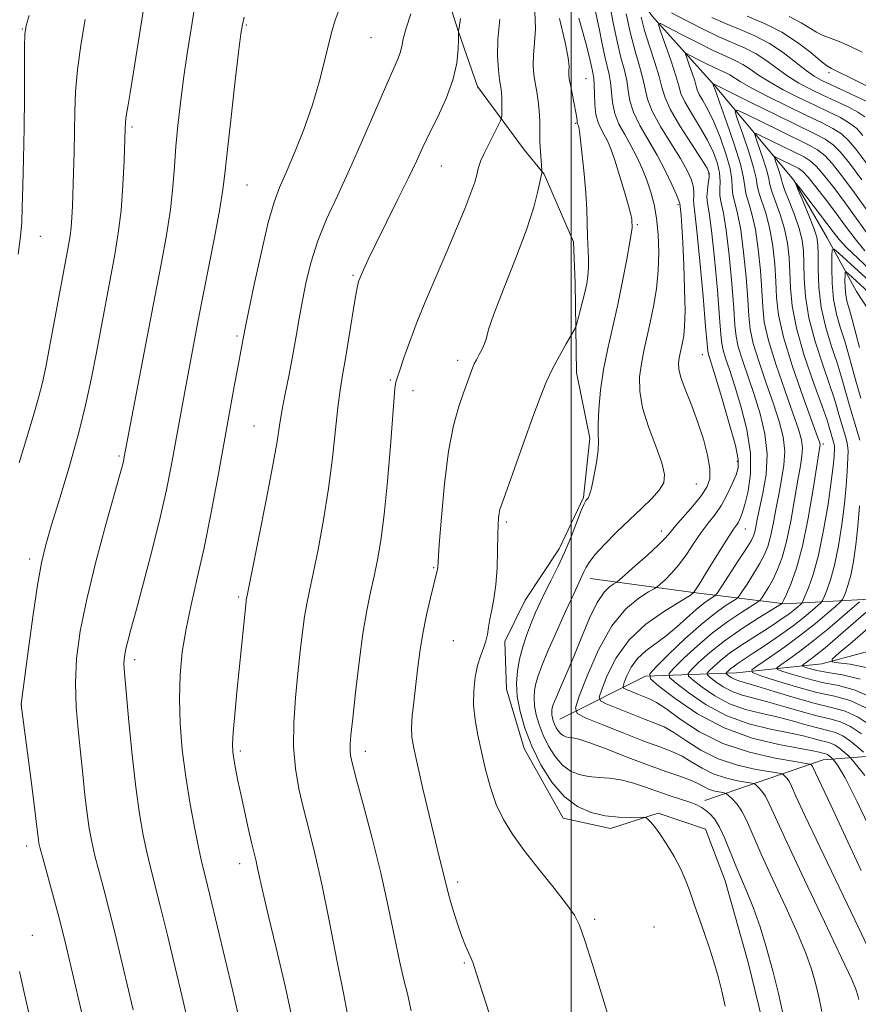
# Model space of a CAD drawing. Extents: x 2159800 to 2162700, y 304800 to 307700.
# Drawn here: x 2160898 to 2161053, y 305586 to 305767 of the extents above; entities that cross this region are included whole.
import ezdxf

# ---------------------------------------------------------------- set-up
doc = ezdxf.new("R2010")
doc.units = 0
doc.header["$MEASUREMENT"] = 0
for name, color, linetype, lineweight in [('BREAKLINE DTM HARD', 7, 'Continuous', 0), ('CONTOUR INDEX', 41, 'Continuous', 13), ('CONTOUR INTERMEDIATE', 44, 'Continuous', 0), ('GRID LINE', 7, 'Continuous', 0), ('SPOT ELEVATION DTM', 2, 'Continuous', 13)]:
    doc.layers.add(name, color=color, linetype=linetype, lineweight=lineweight)

msp = doc.modelspace()

# ---------------------------------------------------------------- linework, layer by layer
at = {"layer": 'BREAKLINE DTM HARD'}
for points in [[(2160995.17, 305802.37, 1097.09), (2161006.69, 305779.62, 1091.17), (2161015.01, 305767.86, 1086.34), (2161026.61, 305754.97, 1081.81), (2161041.1, 305737.68, 1074.02), (2161047.24, 305727.03, 1072.75), (2161052.65, 305717.12, 1068.29), (2161056.98, 305710.51, 1065.87), (2161065.62, 305692.89, 1063.42), (2161069.95, 305684.82, 1061.19), (2161072.08, 305677.49, 1059.04), (2161075.32, 305670.16, 1057.32), (2161080.38, 305662.44, 1054.98), (2161090.9, 305651.76, 1054.69)], [(2160975.24, 305777.67, 1105.76), (2160979.17, 305765.21, 1104.01), (2160982.74, 305754.94, 1103.31), (2160991.43, 305743.18, 1100.75), (2160995.05, 305738.76, 1099.91), (2161000.44, 305726.29, 1098.6), (2161000.75, 305718.62, 1098.67), (2161000.99, 305702.16, 1097.32), (2161003.45, 305690.08, 1096.33), (2161002.27, 305679.12, 1096.18), (2160997.82, 305669.65, 1096.62), (2160991.53, 305660.19, 1097.06), (2160987.81, 305652.55, 1097.54), (2160988.11, 305643.77, 1096.84), (2160991.32, 305632.78, 1096.7), (2160998.53, 305619.93, 1096.84), (2161007.29, 305618.03, 1096.51), (2161016.09, 305620.89, 1095.82), (2161024.84, 305617.9, 1095.16), (2161028.42, 305608.37, 1095.09), (2161032.7, 305593.35, 1095.23), (2161036.59, 305577.23, 1095.09)], [(2161003.56, 305664.18, 1093.34), (2161022.12, 305661.62, 1088.25), (2161039.47, 305659.47, 1079.73), (2161058.46, 305660.54, 1069.39), (2161068.17, 305661.67, 1064.22)], [(2160997.94, 305638.21, 1091.07), (2161013.72, 305646.13, 1084.12), (2161030.54, 305646.74, 1074.91), (2161046.28, 305648.45, 1068.44), (2161060.93, 305652.35, 1063.47), (2161070.45, 305655.21, 1060.03), (2161078.14, 305656.61, 1057.62)], [(2161024.66, 305623.23, 1093.5), (2161046.52, 305630.74, 1085.1), (2161070.37, 305632.58, 1070.4), (2161084.53, 305636.1, 1062.28)]]:
    msp.add_polyline3d(points, dxfattribs=at)
at = {"layer": 'CONTOUR INDEX', "flags": 128}
for points, elevation in [([(2160987.277, 305576.538), (2160982.441, 305591.638), (2160981.912, 305593.215), (2160981.559, 305594.089), (2160981.111, 305595.069), (2160980.531, 305596.381), (2160979.844, 305598.107), (2160979.088, 305600.253), (2160978.35, 305602.536), (2160977.735, 305604.598), (2160977.311, 305606.186), (2160976.719, 305608.694), (2160975.796, 305612.342), (2160974.984, 305615.637), (2160973.878, 305620.259), (2160972.678, 305625.358), (2160971.639, 305629.822), (2160970.963, 305632.852), (2160970.63, 305634.885), (2160970.566, 305636.672), (2160970.701, 305638.82), (2160970.968, 305641.377), (2160971.664, 305647.342), (2160972.087, 305650.614), (2160972.631, 305654.019), (2160973.321, 305657.459), (2160974.044, 305660.605), (2160975.248, 305665.416), (2160975.34, 305665.835), (2160975.394, 305666.284), (2160975.691, 305670.426), (2160976.075, 305675.457), (2160976.648, 305681.646), (2160977.411, 305687.652), (2160978.338, 305692.403), (2160979.308, 305695.907), (2160980.176, 305698.444), (2160981.617, 305702.475), (2160981.873, 305703.153), (2160982.145, 305703.774), (2160982.528, 305704.515), (2160983.073, 305705.494), (2160983.657, 305706.59), (2160984.116, 305707.6231), (2160984.383, 305708.574), (2160984.789, 305710.073), (2160985.761, 305712.909), (2160987.559, 305717.545), (2160989.757, 305723.13), (2160991.762, 305728.485), (2160993.111, 305732.659), (2160993.882, 305735.605), (2160994.652, 305739.245), (2160994.636, 305739.496), (2160994.469, 305741.291), (2160994.3501, 305742.874), (2160994.266, 305744.701), (2160994.226, 305748.544), (2160994.142, 305750.431), (2160993.94, 305752.234), (2160993.662, 305753.948), (2160993.3729, 305755.58), (2160993.137, 305757.163), (2160993.011, 305758.825), (2160993.049, 305760.7219), (2160993.2551, 305762.983), (2160993.434, 305765.64), (2160993.337, 305768.7)], 1100), ([(2160929.2179, 305582.746), (2160928.243, 305586.966), (2160926.949, 305592.416), (2160925.516, 305598.391), (2160924.2, 305603.787), (2160922.414, 305610.8619), (2160921.74, 305613.658), (2160921.058, 305616.836), (2160920.361, 305620.748), (2160919.667, 305625.673), (2160919.003, 305631.648), (2160918.415, 305637.738), (2160917.526, 305647.511), (2160917.49, 305648.415), (2160917.532, 305649.233), (2160917.654, 305650.143), (2160917.87, 305651.212), (2160918.211, 305652.5859), (2160918.7909, 305654.742), (2160919.746, 305658.241), (2160921.135, 305663.386), (2160922.726, 305669.443), (2160924.213, 305675.424), (2160925.362, 305680.551), (2160926.224, 305684.896), (2160928.778, 305698.96), (2160931.22, 305711.849), (2160934.207, 305727.079), (2160935.196, 305732.35), (2160935.778, 305735.899), (2160936.136, 305738.831), (2160936.548, 305742.754), (2160937.2089, 305748.711), (2160937.9851, 305755.463), (2160938.657, 305761.203), (2160939.073, 305764.622), (2160939.352, 305766.393), (2160939.681, 305767.691)], 1110), ([(2161053.106, 305586.4929), (2161052.916, 305587.271), (2161052.619, 305588.203), (2161051.7911, 305590.164), (2161049.927, 305594.195), (2161046.7689, 305600.833), (2161043.061, 305608.6), (2161039.795, 305615.514), (2161037.716, 305620.063), (2161036.575, 305622.615), (2161035.875, 305624.012), (2161035.218, 305624.958), (2161034.604, 305625.625), (2161034.134, 305626.047), (2161033.827, 305626.275), (2161033.387, 305626.412), (2161030.723, 305626.8731), (2161028.524, 305627.3711), (2161026.236, 305628.127), (2161024.173, 305629.153), (2161022.3009, 305630.298), (2161020.498, 305631.367), (2161018.611, 305632.237), (2161016.359, 305633.086), (2161013.4319, 305634.164), (2161009.715, 305635.616), (2161005.88, 305637.166), (2161002.793, 305638.432), (2161001.13, 305639.246), (2161000.7989, 305640.292), (2161001.515, 305642.465), (2161003.009, 305646.317), (2161005.073, 305651.024), (2161007.512, 305655.416), (2161010.101, 305658.5719), (2161012.496, 305660.558), (2161014.322, 305661.69), (2161015.345, 305662.283), (2161015.893, 305662.651), (2161016.436, 305663.111), (2161017.341, 305663.924), (2161018.554, 305665.129), (2161019.921, 305666.713), (2161021.31, 305668.625), (2161022.684, 305670.676), (2161024.029, 305672.639), (2161025.332, 305674.363), (2161026.578, 305675.982), (2161027.752, 305677.707), (2161028.831, 305679.66), (2161029.756, 305681.63), (2161030.461, 305683.318), (2161030.869, 305684.611), (2161030.865, 305686.136), (2161030.321, 305688.702), (2161029.202, 305692.78), (2161027.825, 305697.469), (2161026.595, 305701.525), (2161025.291, 305705.709), (2161025.212, 305706.16), (2161025.092, 305707.48), (2161024.826, 305710.652), (2161024.35, 305716.184), (2161023.77, 305722.688), (2161023.233, 305728.304), (2161022.858, 305731.641), (2161022.65, 305733.197), (2161022.587, 305733.94), (2161022.628, 305734.678), (2161022.661, 305735.572), (2161022.558, 305736.62), (2161022.191, 305737.856), (2161021.441, 305739.4529), (2161020.189, 305741.622), (2161018.418, 305744.45), (2161016.512, 305747.5429), (2161014.954, 305750.385), (2161014.083, 305752.615), (2161013.654, 305754.483), (2161013.277, 305756.392), (2161012.652, 305758.683), (2161011.832, 305761.444), (2161010.963, 305764.697), (2161010.171, 305768.356)], 1090), ([(2161025.961, 305767.6821), (2161028.511, 305766.525), (2161031.178, 305765.435), (2161033.915, 305764.27), (2161036.612, 305762.876), (2161039.159, 305761.18), (2161041.444, 305759.412), (2161043.359, 305757.885), (2161044.873, 305756.811), (2161046.2871, 305756.012), (2161047.9789, 305755.213), (2161052.517, 305753.145), (2161054.4761, 305752.2)], 1090), ([(2161053.982, 305632.121), (2161052.937, 305633.059), (2161051.583, 305634.173), (2161050.152, 305635.147), (2161048.803, 305635.754), (2161047.392, 305636.139), (2161045.704, 305636.538), (2161043.575, 305637.129), (2161041.054, 305637.8489), (2161038.244, 305638.576), (2161035.254, 305639.243), (2161032.211, 305640.003), (2161029.248, 305641.06), (2161026.51, 305642.5231), (2161024.197, 305644.096), (2161022.525, 305645.386), (2161021.661, 305646.139), (2161021.592, 305646.662), (2161022.258, 305647.405), (2161023.606, 305648.712), (2161025.609, 305650.504), (2161028.246, 305652.6021), (2161031.392, 305654.802), (2161034.517, 305656.82), (2161038.863, 305659.516), (2161038.968, 305659.61), (2161039.05, 305659.752), (2161039.274, 305660.212), (2161039.753, 305661.262), (2161040.554, 305663.152), (2161041.582, 305666.055), (2161042.695, 305670.123), (2161043.763, 305675.291), (2161044.686, 305680.619), (2161045.936, 305688.502), (2161045.966, 305688.8409), (2161045.894, 305689.19), (2161045.507, 305690.312), (2161042.831, 305697.629), (2161040.856, 305703.296), (2161039.195, 305708.681), (2161038.281, 305712.81), (2161037.929, 305716.017), (2161037.797, 305718.966), (2161037.596, 305722.161), (2161037.242, 305725.475), (2161036.7, 305728.625), (2161035.978, 305731.367), (2161034.659, 305735.372), (2161034.373, 305736.674), (2161034.15, 305738.012), (2161033.686, 305739.968), (2161032.782, 305742.883), (2161031.6811, 305746.126), (2161030.732, 305748.822), (2161030.283, 305750.281), (2161030.663, 305750.55), (2161032.1979, 305749.86), (2161038.449, 305746.793), (2161043.919, 305744.131), (2161045.5081, 305743.229), (2161046.818, 305742.185), (2161048.23, 305740.669), (2161049.986, 305738.449), (2161052.29, 305735.322), (2161058.262, 305727.013)], 1080), ([(2161053.248, 305706.756), (2161051.879, 305711.96), (2161051.369, 305713.731), (2161050.974, 305715.145), (2161050.71, 305716.455), (2161050.582, 305717.833), (2161050.55, 305719.135), (2161050.561, 305720.139), (2161050.594, 305720.667), (2161050.758, 305720.722), (2161051.1941, 305720.351), (2161058.631, 305713.533)], 1070), ([(2161053.34, 305645.6), (2161050.066, 305646.415), (2161047.379, 305646.838), (2161045.373, 305647.213), (2161043.986, 305647.563), (2161043.121, 305647.83), (2161042.691, 305647.988), (2161042.649, 305648.1261), (2161042.961, 305648.36), (2161043.6341, 305648.831), (2161044.857, 305649.763), (2161046.863, 305651.401), (2161049.717, 305653.832), (2161057.276, 305660.437)], 1070)]:
    msp.add_lwpolyline(points, dxfattribs=dict(at, elevation=elevation))
at = {"layer": 'CONTOUR INTERMEDIATE', "flags": 128}
for points, elevation in [([(2161046.274, 305584.293), (2161045.71, 305587), (2161045.089, 305589.545), (2161044.357, 305592.098), (2161043.33, 305595.033), (2161041.792, 305598.77), (2161039.644, 305603.523), (2161037.253, 305608.66), (2161035.101, 305613.337), (2161032.4441, 305619.448), (2161031.53, 305621.266), (2161030.6049, 305622.5979), (2161029.74, 305623.537), (2161029.078, 305624.131), (2161028.695, 305624.444), (2161028.413, 305624.582), (2161027.992, 305624.664), (2161027.259, 305624.791), (2161026.316, 305625.005), (2161025.335, 305625.329), (2161024.42, 305625.778), (2161023.394, 305626.335), (2161022.015, 305626.971), (2161020.075, 305627.683), (2161017.507, 305628.558), (2161014.278, 305629.706), (2161010.474, 305631.162), (2161006.649, 305632.66), (2161003.471, 305633.861), (2161001.431, 305634.519), (2161000.286, 305634.772), (2160999.614, 305634.854), (2160999.062, 305634.965), (2160998.555, 305635.176), (2160998.088, 305635.521), (2160997.659, 305636.022), (2160997.279, 305636.627), (2160996.963, 305637.27), (2160996.721, 305637.894), (2160996.554, 305638.476), (2160996.459, 305639.001), (2160996.431, 305639.465), (2160996.461, 305639.888), (2160996.539, 305640.302), (2160996.6709, 305640.7669), (2160996.933, 305641.4629), (2160997.4179, 305642.602), (2160998.193, 305644.356), (2160999.235, 305646.748), (2161000.492, 305649.763), (2161001.906, 305653.29), (2161003.379, 305656.824), (2161004.806, 305659.764), (2161006.084, 305661.663), (2161007.133, 305662.694), (2161007.878, 305663.181), (2161008.333, 305663.458), (2161008.868, 305663.882), (2161011.829, 305666.475), (2161014.086, 305668.486), (2161016.083, 305670.325), (2161017.379, 305671.631), (2161018.286, 305672.675), (2161019.304, 305673.889), (2161022.482, 305677.528), (2161024.014, 305679.4071), (2161025.059, 305680.994), (2161025.581, 305682.544), (2161025.614, 305684.43), (2161025.204, 305686.9189), (2161024.438, 305689.8529), (2161023.42, 305692.968), (2161022.2661, 305696.011), (2161021.168, 305698.769), (2161020.335, 305701.04), (2161019.916, 305702.694), (2161019.8299, 305703.885), (2161019.937, 305704.838), (2161020.117, 305705.748), (2161020.565, 305707.7221), (2161020.7911, 305708.945), (2161020.964, 305710.735), (2161021.032, 305713.527), (2161020.962, 305717.533), (2161020.798, 305722.056), (2161020.603, 305726.178), (2161020.43, 305729.176), (2161020.291, 305731.116), (2161020.069, 305733.374), (2161019.91, 305733.84), (2161019.456, 305734.9421), (2161018.593, 305736.879), (2161017.37, 305739.429), (2161015.878, 305742.261), (2161012.689, 305747.751), (2161011.502, 305750.171), (2161010.854, 305752.282), (2161010.545, 305754.183), (2161010.282, 305756.016), (2161009.835, 305757.948), (2161009.212, 305760.25), (2161008.487, 305763.219), (2161007.73, 305766.981), (2161006.38, 305774.448)], 1092), ([(2160912.474, 305572.095), (2160907.774, 305592.43), (2160906.9209, 305596.07), (2160906.238, 305598.859), (2160905.484, 305601.7439), (2160904.5, 305605.3739), (2160902.572, 305612.4), (2160902.052, 305614.35), (2160901.812, 305615.362), (2160901.7141, 305615.974), (2160901.439, 305618.349), (2160901.054, 305621.459), (2160900.423, 305626.395), (2160898.545, 305640.839), (2160898.555, 305640.976), (2160899.832, 305650.764), (2160900.69, 305657.111), (2160901.538, 305662.919), (2160902.269, 305667.063), (2160903.061, 305670.351), (2160904.16, 305674.073), (2160905.717, 305679.1609), (2160907.498, 305685.116), (2160909.17, 305691.0789), (2160910.481, 305696.394), (2160911.509, 305701.211), (2160912.4089, 305705.8829), (2160915.805, 305723.924), (2160916.46, 305727.849), (2160916.971, 305732.0429), (2160917.32, 305736.707), (2160917.534, 305741.25), (2160917.718, 305747.092), (2160917.791, 305748.372), (2160917.934, 305749.498), (2160918.203, 305751.16), (2160918.634, 305753.75), (2160919.256, 305757.582), (2160921.633, 305772.686)], 1114), ([(2160919.186, 305584.618), (2160918.055, 305589.5), (2160916.948, 305594.1839), (2160915.879, 305598.618), (2160914.842, 305602.766), (2160913.845, 305606.591), (2160912.931, 305610.033), (2160912.156, 305613.029), (2160911.555, 305615.593), (2160911.086, 305618.0551), (2160910.691, 305620.824), (2160910.314, 305624.2), (2160909.925, 305628.056), (2160909.5, 305632.156), (2160909.043, 305636.311), (2160908.673, 305640.524), (2160908.536, 305644.847), (2160908.767, 305649.38), (2160909.446, 305654.432), (2160910.641, 305660.358), (2160912.336, 305667.249), (2160914.182, 305674.118), (2160916.7001, 305683.126), (2160917.172, 305684.856), (2160917.39, 305685.747), (2160917.569, 305686.604), (2160923.495, 305717.729), (2160924.414, 305722.47), (2160925.334, 305727.48), (2160926.085, 305732.251), (2160926.552, 305736.4171), (2160926.835, 305740.17), (2160927.089, 305743.839), (2160927.441, 305747.7061), (2160927.912, 305751.856), (2160928.494, 305756.322), (2160929.169, 305761.047), (2160929.876, 305765.593), (2160930.541, 305769.431)], 1112), ([(2160938.544, 305583.953), (2160937.577, 305588.055), (2160933.338, 305605.731), (2160932.469, 305609.299), (2160931.889, 305611.7239), (2160931.324, 305614.287), (2160930.57, 305617.971), (2160929.711, 305622.569), (2160928.901, 305627.576), (2160928.274, 305632.5619), (2160927.875, 305637.393), (2160927.732, 305642.0091), (2160927.863, 305646.384), (2160928.271, 305650.63), (2160928.955, 305654.889), (2160929.9, 305659.331), (2160931.04, 305664.219), (2160932.301, 305669.84), (2160933.607, 305676.324), (2160934.8879, 305683.184), (2160937.963, 305700.258), (2160938.612, 305703.796), (2160939.05, 305706.107), (2160939.899, 305710.374), (2160940.506, 305713.359), (2160941.557, 305718.421), (2160942.858, 305724.4321), (2160944.1369, 305729.86), (2160945.209, 305733.61), (2160946.227, 305736.321), (2160947.433, 305739.072), (2160948.982, 305742.686), (2160950.692, 305746.987), (2160952.299, 305751.549), (2160953.59, 305755.96), (2160954.566, 305759.871), (2160955.28, 305762.95), (2160955.832, 305765.097), (2160956.498, 305767.139), (2160957.602, 305770.1371)], 1108), ([(2161039.173, 305583.659), (2161038.302, 305587.6), (2161037.262, 305591.819), (2161036.095, 305595.994), (2161034.868, 305599.901), (2161033.657, 305603.346), (2161032.52, 305606.213), (2161030.4069, 305611.16), (2161028.38, 305616.225), (2161027.411, 305618.326), (2161026.49, 305619.809), (2161025.628, 305620.781), (2161024.835, 305621.434), (2161024.084, 305621.941), (2161023.1949, 305622.3999), (2161021.948, 305622.891), (2161020.196, 305623.475), (2161018.078, 305624.1559), (2161015.806, 305624.9189), (2161013.554, 305625.732), (2161011.355, 305626.484), (2161009.207, 305627.044), (2161007.112, 305627.332), (2161005.102, 305627.472), (2161003.213, 305627.6361), (2161001.474, 305627.987), (2160999.876, 305628.65), (2160998.405, 305629.739), (2160997.054, 305631.315), (2160995.858, 305633.222), (2160994.861, 305635.25), (2160994.1, 305637.215), (2160993.574, 305639.048), (2160993.273, 305640.704), (2160993.186, 305642.163), (2160993.282, 305643.497), (2160993.527, 305644.802), (2160993.92, 305646.215), (2160994.582, 305648.052), (2160995.666, 305650.67), (2160997.232, 305654.226), (2160998.972, 305658.071), (2161000.485, 305661.355), (2161002.384, 305665.374), (2161002.727, 305666.132), (2161003.317, 305667.128), (2161004.416, 305668.54), (2161006.19, 305670.469), (2161008.417, 305672.7119), (2161010.781, 305674.994), (2161012.993, 305677.082), (2161014.879, 305678.915), (2161016.292, 305680.478), (2161017.106, 305681.834), (2161017.275, 305683.358), (2161016.774, 305685.502), (2161015.659, 305688.551), (2161014.313, 305692.117), (2161013.2, 305695.645), (2161012.675, 305698.705), (2161012.661, 305701.359), (2161012.973, 305703.793), (2161013.446, 305706.184), (2161014.621, 305711.366), (2161015.224, 305714.371), (2161015.74, 305717.613), (2161016.087, 305720.989), (2161016.1999, 305724.385), (2161016.091, 305727.648), (2161015.795, 305730.618), (2161015.339, 305733.1859), (2161014.735, 305735.465), (2161013.993, 305737.623), (2161013.121, 305739.79), (2161012.134, 305741.95), (2161011.047, 305744.048), (2161009.903, 305746.052), (2161008.847, 305748.001), (2161008.051, 305749.956), (2161007.625, 305751.948), (2161007.436, 305753.884), (2161007.288, 305755.641), (2161007.025, 305757.166), (2161006.217, 305760.49), (2161005.746, 305762.811), (2161005.196, 305765.612), (2161004.51, 305768.794)], 1094), ([(2160897.965, 305724.004), (2160898.43, 305727.315), (2160898.6301, 305729.818), (2160898.723, 305732.629), (2160898.836, 305736.61), (2160898.964, 305741.6079), (2160899.071, 305747.215), (2160899.13, 305752.972), (2160899.171, 305762.226), (2160899.225, 305764.598), (2160899.455, 305766.158), (2160900.024, 305768.044)], 1118), ([(2160898.163, 305685.534), (2160900.746, 305694.082), (2160901.736, 305697.523), (2160902.456, 305700.343), (2160903.061, 305703.183), (2160903.757, 305706.845), (2160907.193, 305725.273), (2160907.56, 305727.379), (2160907.77, 305729.006), (2160907.902, 305730.745), (2160907.9971, 305732.873), (2160908.189, 305738.993), (2160908.295, 305742.808), (2160908.3799, 305746.658), (2160908.4441, 305750.29), (2160908.586, 305753.943), (2160908.93, 305757.976), (2160909.553, 305762.582), (2160910.351, 305767.2699)], 1116), ([(2160948.89, 305581.28), (2160947.293, 305588.708), (2160945.575, 305596.0069), (2160944.092, 305602.153), (2160943.105, 305606.391), (2160942.525, 305609.053), (2160942.171, 305610.742), (2160941.88, 305612.033), (2160941.11, 305615.244), (2160940.503, 305617.882), (2160939.805, 305620.993), (2160939.122, 305624.116), (2160938.541, 305626.863), (2160938.085, 305629.131), (2160937.758, 305630.888), (2160937.567, 305632.213), (2160937.526, 305633.629), (2160937.649, 305635.771), (2160937.9369, 305639.074), (2160938.334, 305643.169), (2160940.028, 305659.9291), (2160940.078, 305660.322), (2160940.156, 305660.75), (2160942.335, 305671.471), (2160943.755, 305678.599), (2160944.99, 305685.048), (2160945.752, 305689.452), (2160946.206, 305692.4201), (2160946.63, 305695.056), (2160947.235, 305698.221), (2160947.961, 305701.8), (2160948.6799, 305705.434), (2160949.299, 305708.854), (2160949.861, 305712.139), (2160950.443, 305715.455), (2160951.129, 305718.938), (2160952.027, 305722.601), (2160953.254, 305726.43), (2160954.889, 305730.44), (2160956.879, 305734.783), (2160959.133, 305739.641), (2160961.533, 305745.0399), (2160965.775, 305754.832), (2160968.002, 305759.823), (2160968.496, 305761.147), (2160968.773, 305762.338), (2160969.051, 305763.746), (2160969.564, 305765.694), (2160970.462, 305768.361)], 1106), ([(2160958.837, 305583.451), (2160958.056, 305587.353), (2160956.8689, 305593.473), (2160955.4421, 305600.76), (2160953.998, 305607.784), (2160952.719, 305613.443), (2160951.61, 305617.928), (2160950.635, 305621.753), (2160949.781, 305625.385), (2160949.133, 305629.093), (2160948.802, 305633.098), (2160948.854, 305637.532), (2160949.177, 305642.1589), (2160949.616, 305646.656), (2160950.045, 305650.737), (2160950.447, 305654.276), (2160950.831, 305657.186), (2160951.225, 305659.522), (2160951.712, 305661.896), (2160952.391, 305665.061), (2160953.312, 305669.5449), (2160954.336, 305674.983), (2160955.274, 305680.787), (2160955.985, 305686.413), (2160956.947, 305695.715), (2160957.372, 305698.925), (2160957.834, 305701.687), (2160958.371, 305704.733), (2160958.997, 305708.537), (2160960.157, 305715.804), (2160960.513, 305717.8171), (2160960.794, 305718.949), (2160961.137, 305719.848), (2160961.681, 305721.1), (2160962.572, 305723.031), (2160963.96, 305725.901), (2160968.055, 305734.123), (2160970.012, 305738.098), (2160971.474, 305741.176), (2160972.651, 305743.715), (2160973.882, 305746.296), (2160975.392, 305749.356), (2160976.948, 305752.733), (2160978.203, 305756.118), (2160978.902, 305759.215), (2160979.168, 305761.797), (2160979.213, 305763.648), (2160979.2301, 305765.199), (2160979.334, 305765.828), (2160979.623, 305767.474)], 1104), ([(2160970.51, 305584.389), (2160969.795, 305587.562), (2160969.107, 305590.362), (2160968.341, 305593.666), (2160966.259, 305603.651), (2160964.878, 305609.842), (2160963.288, 305616.293), (2160961.716, 305622.279), (2160960.443, 305627.003), (2160959.673, 305629.919), (2160959.319, 305631.497), (2160959.218, 305632.462), (2160959.241, 305633.517), (2160959.394, 305635.29), (2160959.716, 305638.388), (2160960.228, 305643.134), (2160960.875, 305648.719), (2160961.585, 305654.05), (2160962.295, 305658.294), (2160962.987, 305661.655), (2160963.653, 305664.596), (2160964.288, 305667.597), (2160964.904, 305671.2), (2160965.515, 305675.963), (2160966.121, 305682.123), (2160966.67, 305688.626), (2160967.492, 305699.249), (2160967.588, 305700.0471), (2160967.716, 305700.581), (2160968.422, 305702.629), (2160969.169, 305704.85), (2160970.233, 305707.896), (2160971.627, 305711.6), (2160973.336, 305715.7799), (2160975.224, 305720.198), (2160977.127, 305724.602), (2160978.888, 305728.745), (2160980.388, 305732.387), (2160981.5191, 305735.292), (2160982.217, 305737.311), (2160982.597, 305738.642), (2160982.821, 305739.569), (2160983.042, 305740.37), (2160983.383, 305741.288), (2160983.957, 305742.561), (2160984.8171, 305744.3091), (2160987.002, 305748.591), (2160987.171, 305749.089), (2160987.212, 305749.637), (2160987.241, 305750.55), (2160987.259, 305751.697), (2160987.241, 305752.835), (2160987.165, 305753.809), (2160987.026, 305754.815), (2160986.827, 305756.139), (2160986.5919, 305758.0181), (2160986.439, 305760.513), (2160986.511, 305763.643), (2160986.884, 305767.325)], 1102), ([(2161007.115, 305582.781), (2161003.9499, 305592.9579), (2161002.54, 305597.395), (2161001.56, 305600.204), (2161000.616, 305602.08), (2160999.168, 305604.092), (2160996.86, 305607.024), (2160994.071, 305610.539), (2160991.3651, 305614.016), (2160989.186, 305616.997), (2160987.51, 305619.69), (2160986.197, 305622.466), (2160985.12, 305625.591), (2160984.2201, 305628.922), (2160983.452, 305632.21), (2160982.79, 305635.262), (2160982.29, 305638.107), (2160982.024, 305640.8311), (2160982.042, 305643.479), (2160982.303, 305645.95), (2160982.741, 305648.105), (2160983.283, 305649.854), (2160983.831, 305651.297), (2160984.28, 305652.5859), (2160984.563, 305653.857), (2160984.762, 305655.194), (2160985, 305656.671), (2160985.36, 305658.373), (2160985.77, 305660.436), (2160986.123, 305663.006), (2160986.338, 305666.119), (2160986.445, 305669.346), (2160986.504, 305672.1471), (2160986.565, 305674.112), (2160986.6401, 305675.368), (2160986.735, 305676.177), (2160986.887, 305676.87), (2160987.279, 305678.071), (2160989.544, 305684.485), (2160991.269, 305689.335), (2160992.937, 305693.966), (2160994.28, 305697.574), (2160995.416, 305700.37), (2160996.558, 305702.818), (2160997.844, 305705.25), (2160999.105, 305707.47), (2161000.651, 305710.109), (2161000.933, 305710.751), (2161001.181, 305711.627), (2161001.5779, 305713.13), (2161002.068, 305715.027), (2161002.5391, 305716.931), (2161002.894, 305718.552), (2161003.117, 305720.001), (2161003.213, 305721.487), (2161003.193, 305723.182), (2161003.02, 305727.23), (2161002.891, 305732.212), (2161002.729, 305735.295), (2161002.433, 305738.816), (2161002.074, 305742.275), (2161001.75, 305745.046), (2161001.537, 305746.678), (2161001.417, 305747.415), (2161001.35, 305747.676), (2161001.15, 305748.154), (2161001.125, 305748.309), (2161001.105, 305748.579), (2161001.041, 305749.129), (2161000.874, 305750.155), (2161000.57, 305751.747), (2160999.877, 305755.225), (2160999.67, 305756.368), (2160999.581, 305757.145), (2160999.586, 305757.801), (2160999.627, 305758.641), (2160999.494, 305760.191), (2160998.9411, 305763.033), (2160997.843, 305767.458)], 1098), ([(2161028.414, 305585.296), (2161027.8209, 305588.056), (2161027.128, 305590.771), (2161026.349, 305593.446), (2161025.486, 305596.142), (2161024.5549, 305598.889), (2161022.7479, 305604.083), (2161021.984, 305606.312), (2161021.204, 305608.405), (2161020.25, 305610.55), (2161019.027, 305612.858), (2161017.678, 305615.119), (2161016.41, 305617.044), (2161015.392, 305618.412), (2161014.646, 305619.282), (2161014.158, 305619.784), (2161013.857, 305620.036), (2161013.443, 305620.12), (2161010.966, 305620.077), (2161008.799, 305620.137), (2161006.315, 305620.404), (2161003.738, 305621.0051), (2161001.1791, 305622.124), (2160998.722, 305623.957), (2160996.449, 305626.609), (2160994.436, 305629.817), (2160992.7599, 305633.229), (2160991.479, 305636.536), (2160990.593, 305639.619), (2160990.0881, 305642.406), (2160989.9409, 305644.861), (2160990.102, 305647.106), (2160990.515, 305649.301), (2160991.122, 305651.56), (2160991.853, 305653.813), (2160992.639, 305655.944), (2160993.432, 305657.884), (2160994.274, 305659.75), (2160995.233, 305661.7039), (2160996.352, 305663.882), (2160997.575, 305666.312), (2160998.822, 305668.994), (2161000.012, 305671.859), (2161001.885, 305676.686), (2161002.427, 305677.943), (2161002.757, 305678.533), (2161003.167, 305679.012), (2161003.407, 305679.582), (2161003.75, 305680.847), (2161004.22, 305682.997), (2161004.696, 305685.548), (2161005.021, 305687.846), (2161005.091, 305689.46), (2161005.021, 305690.843), (2161004.981, 305692.668), (2161005.113, 305695.432), (2161005.453, 305698.922), (2161006.008, 305702.7481), (2161006.773, 305706.607), (2161008.618, 305714.6851), (2161009.523, 305719.039), (2161010.3, 305723.1069), (2161010.864, 305726.266), (2161011.163, 305728.085), (2161011.265, 305728.888), (2161011.271, 305729.194), (2161011.241, 305730.026), (2161011.19, 305730.459), (2161011.0091, 305731.306), (2161010.584, 305732.923), (2161009.852, 305735.494), (2161008.949, 305738.519), (2161008.06, 305741.329), (2161007.326, 305743.41), (2161006.712, 305744.88), (2161006.136, 305746.015), (2161005.545, 305747.076), (2161005.002, 305748.258), (2161004.599, 305749.742), (2161004.396, 305751.614), (2161004.327, 305753.584), (2161004.293, 305755.265), (2161004.216, 305756.384), (2161004.094, 305757.12), (2161003.948, 305757.762), (2161003.761, 305758.641), (2161003.386, 305760.254), (2161002.641, 305763.14), (2161001.443, 305767.549)], 1096), ([(2161054.803, 305596.01), (2161052.3531, 305601.198), (2161045.897, 305614.686), (2161043.159, 305620.447), (2161041.493, 305624.0409), (2161040.657, 305625.884), (2161040.22, 305626.7581), (2161039.831, 305627.318), (2161039.468, 305627.713), (2161039.189, 305627.962), (2161038.9601, 305628.105), (2161038.36, 305628.241), (2161036.878, 305628.487), (2161034.188, 305628.955), (2161030.731, 305629.738), (2161027.136, 305630.925), (2161023.927, 305632.529), (2161021.209, 305634.262), (2161018.981, 305635.763), (2161017.181, 305636.777), (2161015.49, 305637.5), (2161013.53, 305638.234), (2161011.077, 305639.192), (2161006.51, 305641.05), (2161005.412, 305641.588), (2161005.194, 305642.278), (2161005.666, 305643.711), (2161006.693, 305646.276), (2161008.338, 305649.544), (2161010.717, 305652.882), (2161013.806, 305655.756), (2161017.035, 305658.021), (2161021.264, 305660.588), (2161021.9689, 305661.061), (2161022.623, 305661.563), (2161022.716, 305661.691), (2161023.34, 305662.643), (2161024.017, 305663.705), (2161025.024, 305665.327), (2161027.819, 305669.908), (2161029.087, 305671.943), (2161029.958, 305673.26), (2161030.505, 305674.0371), (2161030.877, 305674.589), (2161031.211, 305675.226), (2161031.585, 305676.218), (2161032.067, 305677.83), (2161032.658, 305680.262), (2161033.109, 305683.462), (2161033.103, 305687.317), (2161032.438, 305691.6439), (2161031.348, 305695.985), (2161030.182, 305699.817), (2161029.225, 305702.735), (2161028.526, 305704.828), (2161028.071, 305706.303), (2161027.826, 305707.49), (2161027.659, 305709.187), (2161027.42, 305712.315), (2161026.999, 305717.379), (2161026.464, 305723.246), (2161025.926, 305728.368), (2161025.4839, 305731.599), (2161025.188, 305733.385), (2161025.072, 305734.571), (2161025.15, 305735.826), (2161025.327, 305737.101), (2161025.488, 305738.172), (2161025.491, 305738.948), (2161025.096, 305739.885), (2161024.0409, 305741.5731), (2161022.212, 305744.369), (2161020.088, 305747.701), (2161018.295, 305750.766), (2161017.279, 305752.998), (2161016.759, 305754.789), (2161016.272, 305756.768), (2161015.474, 305759.386), (2161014.496, 305762.376), (2161013.585, 305765.29), (2161012.937, 305767.748)], 1088), ([(2161018.563, 305768.494), (2161021.369, 305767.023), (2161024.364, 305765.499), (2161027.259, 305764.116), (2161032.102, 305762.014), (2161034.17, 305760.946), (2161036.121, 305759.65), (2161038.0311, 305758.224), (2161039.975, 305756.826), (2161042.016, 305755.573), (2161044.177, 305754.434), (2161046.4691, 305753.338), (2161048.855, 305752.235), (2161051.106, 305751.166), (2161052.945, 305750.197), (2161054.197, 305749.34)], 1088), ([(2161032.52, 305767.874), (2161035.674, 305766.573), (2161038.871, 305764.97), (2161041.788, 305763.074), (2161044.227, 305761.186), (2161046.02, 305759.681), (2161047.13, 305758.8), (2161048.038, 305758.2509), (2161057.308, 305753.7)], 1092), ([(2161040.259, 305767.83), (2161042.487, 305766.687), (2161045.279, 305764.947), (2161046.533, 305764.356), (2161049.473, 305763.234), (2161051.318, 305762.421), (2161053.714, 305761.254)], 1094), ([(2161053.533, 305610.274), (2161050.294, 305617.299), (2161047.932, 305622.355), (2161044.565, 305629.504), (2161044.444, 305629.678), (2161044.245, 305629.878), (2161044.092, 305629.936), (2161043.334, 305630.07), (2161041.32, 305630.399), (2161037.653, 305631.0359), (2161032.939, 305632.104), (2161028.037, 305633.723), (2161023.681, 305635.904), (2161020.116, 305638.226), (2161017.464, 305640.158), (2161015.751, 305641.317), (2161014.622, 305641.913), (2161012.44, 305642.768), (2161010.226, 305643.669), (2161009.695, 305643.929), (2161009.589, 305644.2631), (2161009.8179, 305644.958), (2161010.315, 305646.201), (2161011.112, 305647.784), (2161012.265, 305649.402), (2161013.797, 305650.829), (2161017.561, 305653.608), (2161019.5301, 305655.259), (2161023.068, 305658.446), (2161024.435, 305659.5489), (2161025.474, 305660.284), (2161026.175, 305660.729), (2161026.587, 305661.018), (2161027.009, 305661.5379), (2161027.806, 305662.731), (2161030.861, 305667.397), (2161032.319, 305669.666), (2161033.22, 305671.145), (2161033.671, 305672.0479), (2161033.892, 305672.769), (2161034.082, 305673.675), (2161034.351, 305675.026), (2161034.788, 305677.052), (2161035.412, 305679.895), (2161035.977, 305683.338), (2161036.167, 305687.076), (2161035.757, 305690.8461), (2161034.882, 305694.544), (2161033.769, 305698.108), (2161031.609, 305704.445), (2161030.852, 305706.898), (2161030.4391, 305708.82), (2161030.227, 305710.895), (2161030.014, 305713.977), (2161029.649, 305718.575), (2161029.159, 305723.8029), (2161028.62, 305728.432), (2161028.108, 305731.541), (2161027.699, 305733.445), (2161027.469, 305734.772), (2161027.451, 305736.051), (2161027.496, 305737.434), (2161027.412, 305738.976), (2161027.033, 305740.729), (2161026.302, 305742.728), (2161025.189, 305745.0051), (2161023.727, 305747.528), (2161022.207, 305750.016), (2161020.981, 305752.124), (2161020.284, 305753.662), (2161019.863, 305755.065), (2161019.347, 305756.921), (2161018.477, 305759.594), (2161017.45, 305762.535), (2161016.575, 305764.97), (2161016.158, 305766.285), (2161016.477, 305766.522), (2161017.808, 305765.881), (2161020.262, 305764.597), (2161023.307, 305763.033), (2161026.25, 305761.581), (2161028.552, 305760.531), (2161030.298, 305759.754), (2161031.727, 305759.015), (2161033.082, 305758.121), (2161034.6179, 305757.037), (2161036.592, 305755.766), (2161039.16, 305754.335), (2161042.067, 305752.856), (2161044.959, 305751.462), (2161047.5319, 305750.253), (2161049.696, 305749.188), (2161051.413, 305748.194), (2161052.71, 305747.165), (2161053.872, 305745.863)], 1086), ([(2161056.218, 305615.795), (2161052.806, 305622.991), (2161050.554, 305627.41), (2161049.312, 305629.548), (2161048.71, 305630.377), (2161048.268, 305630.907), (2161047.904, 305631.24), (2161047.6121, 305631.48), (2161047.303, 305631.69), (2161047.012, 305631.821), (2161046.708, 305631.904), (2161045.792, 305632.133), (2161044.597, 305632.394), (2161038.344, 305633.553), (2161033.448, 305634.7329), (2161028.232, 305636.597), (2161023.342, 305639.2089), (2161019.213, 305642.019), (2161016.227, 305644.322), (2161014.684, 305645.666), (2161014.56, 305646.601), (2161015.7501, 305647.9279), (2161018.067, 305650.205), (2161021.007, 305653.016), (2161023.987, 305655.7), (2161026.515, 305657.73), (2161028.459, 305659.1), (2161030.508, 305660.409), (2161030.961, 305660.864), (2161031.527, 305661.691), (2161032.483, 305663.153), (2161033.665, 305665.0021), (2161034.797, 305666.865), (2161035.665, 305668.481), (2161036.308, 305670.05), (2161036.826, 305671.887), (2161037.309, 305674.214), (2161037.796, 305676.891), (2161038.317, 305679.685), (2161038.865, 305682.411), (2161039.296, 305685.059), (2161039.433, 305687.665), (2161039.136, 305690.294), (2161038.424, 305693.133), (2161037.356, 305696.4), (2161036.028, 305700.182), (2161034.691, 305704.062), (2161033.633, 305707.4919), (2161033.053, 305710.15), (2161032.794, 305712.602), (2161032.609, 305715.64), (2161032.298, 305719.77), (2161031.853, 305724.361), (2161031.313, 305728.497), (2161030.731, 305731.483), (2161030.21, 305733.506), (2161029.866, 305734.972), (2161029.752, 305736.276), (2161029.664, 305737.767), (2161029.335, 305739.78), (2161028.575, 305742.509), (2161027.509, 305745.5699), (2161026.337, 305748.436), (2161025.243, 305750.688), (2161024.326, 305752.3321), (2161023.668, 305753.483), (2161023.304, 305754.287), (2161023.084, 305755.0199), (2161022.814, 305755.99), (2161022.359, 305757.387), (2161021.822, 305758.924), (2161021.365, 305760.197), (2161021.147, 305760.884), (2161021.314, 305761.008), (2161022.009, 305760.673), (2161023.292, 305760.002), (2161024.884, 305759.184), (2161026.422, 305758.425), (2161028.538, 305757.47), (2161029.285, 305757.084), (2161031.205, 305755.849), (2161033.208, 305754.707), (2161036.303, 305753.098), (2161039.957, 305751.278), (2161043.449, 305749.587), (2161046.209, 305748.2711), (2161048.285, 305747.209), (2161049.881, 305746.191), (2161051.224, 305744.99), (2161052.631, 305743.315), (2161054.4439, 305740.859)], 1084), ([(2161054.197, 305627.797), (2161052.692, 305629.718), (2161051.87, 305630.727), (2161051.446, 305631.21), (2161051.056, 305631.58), (2161050.42, 305632.149), (2161049.597, 305632.8269), (2161048.728, 305633.419), (2161047.907, 305633.7879), (2161047.0499, 305634.022), (2161046.024, 305634.264), (2161044.683, 305634.6311), (2161042.826, 305635.121), (2161040.235, 305635.707), (2161036.799, 305636.398), (2161032.83, 305637.368), (2161028.74, 305638.829), (2161024.926, 305640.8659), (2161021.705, 305643.058), (2161019.376, 305644.854), (2161018.1729, 305645.903), (2161018.076, 305646.632), (2161019.004, 305647.667), (2161020.836, 305649.458), (2161023.308, 305651.76), (2161026.116, 305654.151), (2161028.953, 305656.266), (2161031.488, 305657.96), (2161034.429, 305659.799), (2161034.912, 305660.19), (2161035.2469, 305660.651), (2161035.766, 305661.452), (2161036.47, 305662.607), (2161037.275, 305664.063), (2161038.11, 305665.817), (2161038.945, 305668.053), (2161039.76, 305671.005), (2161040.536, 305674.752), (2161041.241, 305678.755), (2161041.8459, 305682.318), (2161042.318, 305684.928), (2161042.616, 305686.78), (2161042.699, 305688.253), (2161042.515, 305689.742), (2161041.965, 305691.723), (2161040.943, 305694.691), (2161039.429, 305698.906), (2161037.774, 305703.679), (2161036.414, 305708.0861), (2161035.667, 305711.48), (2161035.3621, 305714.31), (2161035.203, 305717.3031), (2161034.9471, 305720.965), (2161034.547, 305724.918), (2161034.007, 305728.561), (2161033.354, 305731.425), (2161032.721, 305733.5661), (2161032.2621, 305735.172), (2161032.053, 305736.501), (2161031.833, 305738.1), (2161031.259, 305740.584), (2161030.118, 305744.289), (2161028.7151, 305748.412), (2161027.485, 305751.868), (2161026.7581, 305753.847), (2161026.4449, 305754.647), (2161026.304, 305754.974), (2161026.136, 305755.4829), (2161026.151, 305755.494), (2161027.792, 305754.661), (2161029.825, 305753.647), (2161033.446, 305751.86), (2161037.848, 305749.701), (2161044.886, 305746.289), (2161046.874, 305745.23), (2161048.349, 305744.188), (2161049.737, 305742.815), (2161051.391, 305740.767), (2161053.644, 305737.701)], 1082), ([(2161053.568, 305635.52), (2161051.576, 305636.875), (2161049.698, 305637.72), (2161047.734, 305638.256), (2161045.384, 305638.812), (2161042.466, 305639.627), (2161039.282, 305640.576), (2161036.254, 305641.445), (2161033.709, 305642.089), (2161031.593, 305642.637), (2161029.756, 305643.292), (2161028.093, 305644.1801), (2161026.69, 305645.135), (2161025.674, 305645.918), (2161025.15, 305646.375), (2161025.108, 305646.693), (2161025.512, 305647.144), (2161026.335, 305647.939), (2161027.578, 305649.045), (2161029.253, 305650.3641), (2161031.324, 305651.799), (2161033.562, 305653.246), (2161035.6941, 305654.595), (2161037.499, 305655.764), (2161038.972, 305656.76), (2161040.161, 305657.613), (2161041.107, 305658.342), (2161041.818, 305658.928), (2161042.292, 305659.338), (2161042.561, 305659.6), (2161042.786, 305659.986), (2161043.161, 305660.8259), (2161043.825, 305662.418), (2161044.705, 305664.928), (2161045.673, 305668.488), (2161046.608, 305673.057), (2161047.421, 305677.892), (2161048.029, 305682.078), (2161048.376, 305684.917), (2161048.527, 305686.599), (2161048.611, 305688.396), (2161048.604, 305688.621), (2161048.573, 305688.858), (2161048.508, 305689.163), (2161048.397, 305689.579), (2161047.658, 305692.078), (2161047.234, 305693.366), (2161046.325, 305695.932), (2161044.799, 305700.168), (2161043.044, 305705.321), (2161041.576, 305710.353), (2161040.777, 305714.459), (2161040.482, 305717.764), (2161040.392, 305720.629), (2161040.246, 305723.3559), (2161039.936, 305726.033), (2161039.394, 305728.689), (2161038.601, 305731.309), (2161037.056, 305735.573), (2161036.695, 305736.841), (2161036.484, 305737.88), (2161036.165, 305739.203), (2161035.564, 305741.143), (2161034.831, 305743.301), (2161034.2, 305745.095), (2161033.901, 305746.066), (2161034.154, 305746.246), (2161035.175, 305745.786), (2161042.99, 305741.955), (2161044.146, 305741.226), (2161045.286, 305740.182), (2161046.71, 305738.542), (2161048.471, 305736.289), (2161050.561, 305733.473), (2161052.928, 305730.212), (2161055.341, 305726.913)], 1078), ([(2161055.553, 305636.866), (2161053.0011, 305638.603), (2161050.593, 305639.686), (2161048.077, 305640.373), (2161045.065, 305641.086), (2161041.358, 305642.125), (2161037.51, 305643.304), (2161034.264, 305644.315), (2161032.164, 305644.934), (2161030.975, 305645.272), (2161030.263, 305645.5239), (2161029.677, 305645.837), (2161029.182, 305646.174), (2161028.824, 305646.45), (2161028.639, 305646.611), (2161028.624, 305646.723), (2161028.7659, 305646.882), (2161029.057, 305647.163), (2161029.495, 305647.553), (2161030.086, 305648.018), (2161030.864, 305648.5571), (2161033.635, 305650.377), (2161035.903, 305651.9), (2161038.4809, 305653.679), (2161040.96, 305655.465), (2161043, 305657.039), (2161044.532, 305658.301), (2161045.554, 305659.1849), (2161046.108, 305659.691), (2161046.409, 305660.099), (2161046.715, 305660.76), (2161047.225, 305661.982), (2161047.9, 305663.909), (2161048.6429, 305666.642), (2161049.363, 305670.182), (2161049.995, 305674.122), (2161050.483, 305677.954), (2161050.788, 305681.246), (2161050.953, 305683.874), (2161051.115, 305687.716), (2161051.099, 305688.218), (2161051.031, 305688.745), (2161050.887, 305689.424), (2161050.639, 305690.3509), (2161049.436, 305694.392), (2161049.0551, 305695.748), (2161048.549, 305697.433), (2161047.713, 305699.939), (2161046.442, 305703.573), (2161045.0289, 305707.893), (2161043.8669, 305712.27), (2161043.245, 305716.181), (2161043.031, 305719.521), (2161042.986, 305722.291), (2161042.895, 305724.552), (2161042.63, 305726.59), (2161042.087, 305728.753), (2161041.224, 305731.251), (2161040.254, 305733.7481), (2161039.453, 305735.773), (2161039.016, 305737.008), (2161038.817, 305737.748), (2161038.645, 305738.438), (2161038.346, 305739.403), (2161037.6671, 305741.369), (2161037.518, 305741.852), (2161037.644, 305741.941), (2161038.153, 305741.713), (2161041.277, 305740.185), (2161042.062, 305739.779), (2161042.785, 305739.223), (2161043.754, 305738.179), (2161045.189, 305736.415), (2161046.955, 305734.129), (2161048.832, 305731.624), (2161050.646, 305729.159), (2161052.4201, 305726.812), (2161054.221, 305724.619)], 1076), ([(2161053.265, 305689.685), (2161052.881, 305691.122), (2161052.317, 305693.027), (2161051.659, 305695.204), (2161051.015, 305697.39), (2161049.865, 305701.5), (2161049.102, 305703.946), (2161048.085, 305706.979), (2161047.013, 305710.465), (2161046.158, 305714.1871), (2161045.714, 305717.9029), (2161045.58, 305721.277), (2161045.58, 305723.954), (2161045.545, 305725.746), (2161045.328, 305727.139), (2161044.793, 305728.789), (2161043.875, 305731.128), (2161042.81, 305733.701), (2161041.911, 305735.83), (2161041.45, 305736.96), (2161041.555, 305737.017), (2161042.317, 305736.052), (2161048.37, 305728.0969), (2161049.499, 305726.711), (2161050.917, 305725.19), (2161052.896, 305723.258), (2161055.15, 305721.144)], 1074), ([(2161053.4669, 305697.425), (2161052.595, 305700.388), (2161051.85, 305703.087), (2161051.18, 305705.566), (2161050.491, 305707.953), (2161049.727, 305710.368), (2161048.996, 305712.911), (2161048.44, 305715.677), (2161048.164, 305718.666), (2161048.0941, 305721.491), (2161048.118, 305723.6691), (2161048.19, 305724.816), (2161048.546, 305724.935), (2161049.491, 305724.13), (2161059.967, 305714.508)], 1072), ([(2161054.425, 305640.331), (2161051.5099, 305641.6449), (2161048.598, 305642.432), (2161045.352, 305643.161), (2161041.61, 305644.177), (2161037.924, 305645.304), (2161035.022, 305646.24), (2161033.489, 305646.804), (2161033.34, 305647.294), (2161034.449, 305648.13), (2161036.628, 305649.616), (2161039.445, 305651.586), (2161042.409, 305653.759), (2161045.085, 305655.866), (2161047.27, 305657.6911), (2161048.816, 305659.032), (2161049.655, 305659.781), (2161050.031, 305660.212), (2161050.269, 305660.693), (2161050.624, 305661.546), (2161051.0949, 305662.889), (2161051.613, 305664.796), (2161052.117, 305667.3069), (2161052.568, 305670.352), (2161052.936, 305673.83), (2161053.201, 305677.575)], 1074), ([(2161055.849, 305642.059), (2161052.4549, 305643.596), (2161049.3361, 305644.42), (2161046.365, 305645), (2161043.491, 305645.695), (2161040.955, 305646.433), (2161039.071, 305647.035), (2161038.09, 305647.396), (2161037.995, 305647.71), (2161038.705, 305648.245), (2161040.131, 305649.223), (2161042.151, 305650.674), (2161044.636, 305652.58), (2161047.401, 305654.849), (2161050.036, 305657.1), (2161053.202, 305659.871)], 1072), ([(2161054.474, 305647.775), (2161051.525, 305648.378), (2161049.3, 305648.633), (2161048.158, 305648.808), (2161048.207, 305649.274), (2161049.487, 305650.432), (2161051.9061, 305652.507), (2161054.8241, 305655.029)], 1068), ([(2160900.609, 305581.141), (2160899.36, 305586.686), (2160898.216, 305591.678)], 1116)]:
    msp.add_lwpolyline(points, dxfattribs=dict(at, elevation=elevation))
at = {"layer": 'GRID LINE', "flags": 128}
msp.add_lwpolyline([(2161000, 307500), (2161000, 305000)], dxfattribs=at)
at = {"layer": 'SPOT ELEVATION DTM'}
for p in [(2160898.73, 305765.52, 1118.09), (2160940.06, 305766.25, 1109.83), (2160963.06, 305763.95, 1107.12), (2161002.79, 305756.37, 1097.02), (2161047.6, 305757.48, 1091.65), (2160918.99, 305747.46, 1113.73), (2161000.88, 305748.12, 1098.14), (2160976.08, 305740.29, 1103.15), (2161025.37, 305738.84, 1088.29), (2160940.21, 305736.75, 1109.09), (2161019.75, 305733.14, 1092.27), (2161012.22, 305729.42, 1095.77), (2160902.07, 305727.28, 1117.24), (2160959.76, 305720.1, 1104.21), (2160938.35, 305708.92, 1108.26), (2161024.22, 305705.48, 1090.77), (2160979.07, 305704.39, 1100.45), (2160966.68, 305700.76, 1102.18), (2160970.81, 305698.84, 1101.32), (2160941.5, 305692.3, 1106.89), (2161046.57, 305688.95, 1079.63), (2160916.57, 305686.74, 1112.23), (2161030.7, 305685.8, 1090.42), (2161023.12, 305681.61, 1093.14), (2160988.04, 305674.57, 1097.72), (2161016.65, 305672.95, 1092.61), (2161032.19, 305673.28, 1087.16), (2160900.11, 305667.78, 1114.43), (2160974.63, 305666.19, 1100.14), (2160938.68, 305660.73, 1106.26), (2160978.28, 305652.68, 1098.9), (2160919.46, 305649.2, 1109.56), (2160898.59, 305640.86, 1113.99), (2160938.99, 305632.34, 1105.68), (2160962.03, 305632.29, 1101.46), (2160899.56, 305614.81, 1114.48), (2160938.86, 305611.57, 1106.56), (2160979.11, 305608.17, 1099.61), (2161004.36, 305601.3, 1097.73), (2161015.29, 305599.9, 1097.12), (2160900.6, 305598.33, 1115.21), (2160980.3, 305593.21, 1100.15)]:
    msp.add_point(p, dxfattribs=at)

doc.saveas('drawing.dxf')
